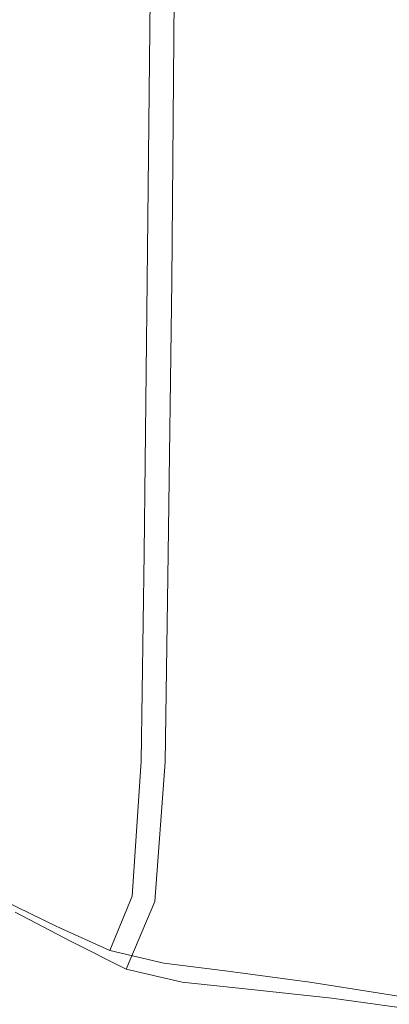
# Model space of a CAD drawing. Extents: x -700 to 700, y -350 to 350.
# Drawn here: x 480 to 565, y -234 to -7 of the extents above; entities that cross this region are included whole.
import ezdxf

# ---------------------------------------------------------------- set-up
doc = ezdxf.new("R2010")
doc.units = 0
doc.header["$LTSCALE"] = 500
doc.header["$MEASUREMENT"] = 0
doc.layers.add('CRS0', color=7, linetype='Continuous')

msp = doc.modelspace()

# ---------------------------------------------------------------- linework, layer by layer
at = {"layer": 'CRS0', "lineweight": 0}
for points, invisible_edges in [([(472.7, 0.1, -190.6), (482.4, -67.1, -185), (471.5, -67.1, -190.6), (472.7, 0.1, -190.6)], 15), ([(482.4, -67.1, -185), (472.7, 0.1, -190.6), (483.4, 0.1, -185), (482.4, -67.1, -185)], 15), ([(488, -67.1, -172.6), (479.8, 0.1, -179.4), (478.8, -67.1, -179.3), (488, -67.1, -172.6)], 15), ([(479.8, 0.1, -179.4), (488, -67.1, -172.6), (488.8, 0.1, -172.6), (479.8, 0.1, -179.4)], 15), ([(483.4, 0.1, -185), (492.4, -67.1, -177.7), (482.4, -67.1, -185), (483.4, 0.1, -185)], 15), ([(492.4, -67.1, -177.7), (483.4, 0.1, -185), (493.2, 0.1, -177.7), (492.4, -67.1, -177.7)], 15), ([(498.3, -67.1, -163.1), (488.8, 0.1, -172.6), (488, -67.1, -172.6), (498.3, -67.1, -163.1)], 15), ([(488.8, 0.1, -172.6), (498.3, -67.1, -163.1), (499, 0.1, -163.1), (488.8, 0.1, -172.6)], 15), ([(493.2, 0.1, -177.7), (503.2, -67.1, -167.8), (492.4, -67.1, -177.7), (493.2, 0.1, -177.7)], 15), ([(503.2, -67.1, -167.8), (493.2, 0.1, -177.7), (504, 0.1, -167.8), (503.2, -67.1, -167.8)], 15), ([(509.6, -67.1, -149.5), (499, 0.1, -163.1), (498.3, -67.1, -163.1), (509.6, -67.1, -149.5)], 15), ([(499, 0.1, -163.1), (509.6, -67.1, -149.5), (510.3, 0.1, -149.6), (499, 0.1, -163.1)], 15), ([(504, 0.1, -167.8), (515.2, -67.1, -153.5), (503.2, -67.1, -167.8), (504, 0.1, -167.8)], 15), ([(515.2, -67.1, -153.5), (504, 0.1, -167.8), (515.8, 0.1, -153.6), (515.2, -67.1, -153.5)], 15), ([(521.9, -67.1, -130.4), (510.3, 0.1, -149.6), (509.6, -67.1, -149.5), (521.9, -67.1, -130.4)], 13), ([(510.3, 0.1, -149.6), (521.9, -67.1, -130.4), (522.6, 0.1, -130.5), (510.3, 0.1, -149.6)], 15), ([(515.8, 0.1, -153.6), (527.9, -67.1, -133.9), (515.2, -67.1, -153.5), (515.8, 0.1, -153.6)], 11), ([(527.9, -67.1, -133.9), (515.8, 0.1, -153.6), (528.5, 0.1, -134), (527.9, -67.1, -133.9)], 15), ([(537.7, -67.1, -103.4), (522.6, 0.1, -130.5), (521.9, -67.1, -130.4), (537.7, -67.1, -103.4)], 15), ([(522.6, 0.1, -130.5), (537.7, -67.1, -103.4), (538.4, 0.1, -103.4), (522.6, 0.1, -130.5)], 15), ([(528.5, 0.1, -134), (543.6, -67.1, -106.8), (527.9, -67.1, -133.9), (528.5, 0.1, -134)], 15), ([(543.6, -67.1, -106.8), (528.5, 0.1, -134), (544.3, 0.1, -106.8), (543.6, -67.1, -106.8)], 15), ([(558.6, -67.1, -66.2), (538.4, 0.1, -103.4), (537.7, -67.1, -103.4), (558.6, -67.1, -66.2)], 15), ([(538.4, 0.1, -103.4), (558.6, -67.1, -66.2), (559.8, 0.1, -66.2), (538.4, 0.1, -103.4)], 15), ([(544.3, 0.1, -106.8), (564.7, -67.2, -69.4), (543.6, -67.1, -106.8), (544.3, 0.1, -106.8)], 15), ([(564.7, -67.2, -69.4), (544.3, 0.1, -106.8), (565.8, 0.1, -69.4), (564.7, -67.2, -69.4)], 15), ([(581.2, -67.1, -23.9), (559.8, 0.1, -66.2), (558.6, -67.1, -66.2), (581.2, -67.1, -23.9)], 15), ([(559.8, 0.1, -66.2), (581.2, -67.1, -23.9), (582.7, 0.1, -23.9), (559.8, 0.1, -66.2)], 15), ([(565.8, 0.1, -69.4), (587.3, -67.2, -27), (564.7, -67.2, -69.4), (565.8, 0.1, -69.4)], 15), ([(469.7, -126.9, -190.6), (482.4, -67.1, -185), (480.7, -127.7, -185), (469.7, -126.9, -190.6)], 15), ([(482.4, -67.1, -185), (469.7, -126.9, -190.6), (471.5, -67.1, -190.6), (482.4, -67.1, -185)], 15), ([(486.6, -128.2, -172.5), (478.8, -67.1, -179.3), (477.1, -127.5, -179.3), (486.6, -128.2, -172.5)], 15), ([(478.8, -67.1, -179.3), (486.6, -128.2, -172.5), (488, -67.1, -172.6), (478.8, -67.1, -179.3)], 15), ([(482.4, -67.1, -185), (490.9, -128.3, -177.8), (480.7, -127.7, -185), (482.4, -67.1, -185)], 15), ([(490.9, -128.3, -177.8), (482.4, -67.1, -185), (492.4, -67.1, -177.7), (490.9, -128.3, -177.8)], 15), ([(498.3, -67.1, -163.1), (486.6, -128.2, -172.5), (497.3, -129.1, -163.1), (498.3, -67.1, -163.1)], 15), ([(486.6, -128.2, -172.5), (498.3, -67.1, -163.1), (488, -67.1, -172.6), (486.6, -128.2, -172.5)], 15), ([(490.9, -128.3, -177.8), (503.2, -67.1, -167.8), (502.2, -129.2, -167.8), (490.9, -128.3, -177.8)], 15), ([(503.2, -67.1, -167.8), (490.9, -128.3, -177.8), (492.4, -67.1, -177.7), (503.2, -67.1, -167.8)], 15), ([(508.9, -129.8, -149.5), (498.3, -67.1, -163.1), (497.3, -129.1, -163.1), (508.9, -129.8, -149.5)], 15), ([(498.3, -67.1, -163.1), (508.9, -129.8, -149.5), (509.6, -67.1, -149.5), (498.3, -67.1, -163.1)], 15), ([(503.2, -67.1, -167.8), (514.4, -129.9, -153.6), (502.2, -129.2, -167.8), (503.2, -67.1, -167.8)], 15), ([(514.4, -129.9, -153.6), (503.2, -67.1, -167.8), (515.2, -67.1, -153.5), (514.4, -129.9, -153.6)], 15), ([(521.9, -67.1, -130.4), (508.9, -129.8, -149.5), (521.3, -130, -130.4), (521.9, -67.1, -130.4)], 15), ([(508.9, -129.8, -149.5), (521.9, -67.1, -130.4), (509.6, -67.1, -149.5), (508.9, -129.8, -149.5)], 11), ([(514.4, -129.9, -153.6), (527.9, -67.1, -133.9), (527.3, -130.1, -133.9), (514.4, -129.9, -153.6)], 15), ([(527.9, -67.1, -133.9), (514.4, -129.9, -153.6), (515.2, -67.1, -153.5), (527.9, -67.1, -133.9)], 13), ([(536.9, -130, -103.4), (521.9, -67.1, -130.4), (521.3, -130, -130.4), (536.9, -130, -103.4)], 15), ([(521.9, -67.1, -130.4), (536.9, -130, -103.4), (537.7, -67.1, -103.4), (521.9, -67.1, -130.4)], 15), ([(527.9, -67.1, -133.9), (542.8, -130.1, -106.7), (527.3, -130.1, -133.9), (527.9, -67.1, -133.9)], 15), ([(542.8, -130.1, -106.7), (527.9, -67.1, -133.9), (543.6, -67.1, -106.8), (542.8, -130.1, -106.7)], 15), ([(558.6, -67.1, -66.2), (536.9, -130, -103.4), (557.3, -130, -66.2), (558.6, -67.1, -66.2)], 15), ([(536.9, -130, -103.4), (558.6, -67.1, -66.2), (537.7, -67.1, -103.4), (536.9, -130, -103.4)], 15), ([(564.7, -67.2, -69.4), (542.8, -130.1, -106.7), (543.6, -67.1, -106.8), (564.7, -67.2, -69.4)], 15), ([(542.8, -130.1, -106.7), (564.7, -67.2, -69.4), (563.4, -130.2, -69.3), (542.8, -130.1, -106.7)], 15), ([(579.4, -130, -23.9), (558.6, -67.1, -66.2), (557.3, -130, -66.2), (579.4, -130, -23.9)], 15), ([(558.6, -67.1, -66.2), (579.4, -130, -23.9), (581.2, -67.1, -23.9), (558.6, -67.1, -66.2)], 15), ([(564.7, -67.2, -69.4), (585.6, -130.2, -27), (563.4, -130.2, -69.3), (564.7, -67.2, -69.4)], 15), ([(585.6, -130.2, -27), (564.7, -67.2, -69.4), (587.3, -67.2, -27), (585.6, -130.2, -27)], 15), ([(477.7, -168.8, -185.2), (469.7, -126.9, -190.6), (480.7, -127.7, -185), (477.7, -168.8, -185.2)], 15), ([(474.3, -168.5, -179.4), (486.6, -128.2, -172.5), (477.1, -127.5, -179.3), (474.3, -168.5, -179.4)], 15), ([(486.6, -128.2, -172.5), (474.3, -168.5, -179.4), (484.2, -171.2, -172.5), (486.6, -128.2, -172.5)], 15), ([(490.9, -128.3, -177.8), (477.7, -168.8, -185.2), (480.7, -127.7, -185), (490.9, -128.3, -177.8)], 15), ([(477.7, -168.8, -185.2), (490.9, -128.3, -177.8), (488.3, -171.6, -177.9), (477.7, -168.8, -185.2)], 15), ([(495.8, -174.8, -163.1), (486.6, -128.2, -172.5), (484.2, -171.2, -172.5), (495.8, -174.8, -163.1)], 15), ([(486.6, -128.2, -172.5), (495.8, -174.8, -163.1), (497.3, -129.1, -163.1), (486.6, -128.2, -172.5)], 15), ([(490.9, -128.3, -177.8), (500.4, -175.1, -168.1), (488.3, -171.6, -177.9), (490.9, -128.3, -177.8)], 15), ([(500.4, -175.1, -168.1), (490.9, -128.3, -177.8), (502.2, -129.2, -167.8), (500.4, -175.1, -168.1)], 15), ([(495.8, -174.8, -163.1), (508.9, -129.8, -149.5), (497.3, -129.1, -163.1), (495.8, -174.8, -163.1)], 15), ([(514.4, -129.9, -153.6), (500.4, -175.1, -168.1), (502.2, -129.2, -167.8), (514.4, -129.9, -153.6)], 15), ([(508.9, -129.8, -149.5), (495.8, -174.8, -163.1), (508.2, -177.7, -149.7), (508.9, -129.8, -149.5)], 15), ([(500.4, -175.1, -168.1), (514.4, -129.9, -153.6), (513.7, -177.9, -153.8), (500.4, -175.1, -168.1)], 15), ([(520.8, -178.6, -130.5), (508.9, -129.8, -149.5), (508.2, -177.7, -149.7), (520.8, -178.6, -130.5)], 13), ([(508.9, -129.8, -149.5), (520.8, -178.6, -130.5), (521.3, -130, -130.4), (508.9, -129.8, -149.5)], 15), ([(514.4, -129.9, -153.6), (526.8, -178.9, -134), (513.7, -177.9, -153.8), (514.4, -129.9, -153.6)], 11), ([(526.8, -178.9, -134), (514.4, -129.9, -153.6), (527.3, -130.1, -133.9), (526.8, -178.9, -134)], 15), ([(520.8, -178.6, -130.5), (536.9, -130, -103.4), (521.3, -130, -130.4), (520.8, -178.6, -130.5)], 15), ([(536.9, -130, -103.4), (520.8, -178.6, -130.5), (536, -178.6, -103.4), (536.9, -130, -103.4)], 15), ([(542.8, -130.1, -106.7), (526.8, -178.9, -134), (527.3, -130.1, -133.9), (542.8, -130.1, -106.7)], 15), ([(526.8, -178.9, -134), (542.8, -130.1, -106.7), (542, -178.9, -106.7), (526.8, -178.9, -134)], 15), ([(555.8, -178.6, -66.2), (536.9, -130, -103.4), (536, -178.6, -103.4), (555.8, -178.6, -66.2)], 15), ([(536.9, -130, -103.4), (555.8, -178.6, -66.2), (557.3, -130, -66.2), (536.9, -130, -103.4)], 15), ([(542.8, -130.1, -106.7), (561.9, -179, -69.3), (542, -178.9, -106.7), (542.8, -130.1, -106.7)], 15), ([(561.9, -179, -69.3), (542.8, -130.1, -106.7), (563.4, -130.2, -69.3), (561.9, -179, -69.3)], 15), ([(555.8, -178.6, -66.2), (579.4, -130, -23.9), (557.3, -130, -66.2), (555.8, -178.6, -66.2)], 15), ([(579.4, -130, -23.9), (555.8, -178.6, -66.2), (577.2, -178.6, -23.9), (579.4, -130, -23.9)], 15), ([(585.6, -130.2, -27), (561.9, -179, -69.3), (563.4, -130.2, -69.3), (585.6, -130.2, -27)], 15), ([(561.9, -179, -69.3), (585.6, -130.2, -27), (583.4, -179.1, -26.9), (561.9, -179, -69.3)], 15), ([(480.9, -198, -172.5), (474.3, -168.5, -179.4), (470.1, -193.5, -179.2), (480.9, -198, -172.5)], 15), ([(477.7, -168.8, -185.2), (484.5, -198.9, -178.2), (473.1, -194.7, -185.2), (477.7, -168.8, -185.2)], 15), ([(474.3, -168.5, -179.4), (480.9, -198, -172.5), (484.2, -171.2, -172.5), (474.3, -168.5, -179.4)], 15), ([(484.5, -198.9, -178.2), (477.7, -168.8, -185.2), (488.3, -171.6, -177.9), (484.5, -198.9, -178.2)], 15), ([(480.9, -198, -172.5), (495.8, -174.8, -163.1), (484.2, -171.2, -172.5), (480.9, -198, -172.5)], 15), ([(500.4, -175.1, -168.1), (484.5, -198.9, -178.2), (488.3, -171.6, -177.9), (500.4, -175.1, -168.1)], 15), ([(495.8, -174.8, -163.1), (480.9, -198, -172.5), (493.2, -203.8, -163.2), (495.8, -174.8, -163.1)], 15), ([(484.5, -198.9, -178.2), (500.4, -175.1, -168.1), (497.5, -204.7, -168.4), (484.5, -198.9, -178.2)], 15), ([(506.1, -208.8, -149.7), (495.8, -174.8, -163.1), (493.2, -203.8, -163.2), (506.1, -208.8, -149.7)], 15), ([(495.8, -174.8, -163.1), (506.1, -208.8, -149.7), (508.2, -177.7, -149.7), (495.8, -174.8, -163.1)], 15), ([(500.4, -175.1, -168.1), (511.3, -210, -154), (497.5, -204.7, -168.4), (500.4, -175.1, -168.1)], 15), ([(511.3, -210, -154), (500.4, -175.1, -168.1), (513.7, -177.9, -153.8), (511.3, -210, -154)], 15), ([(506.1, -208.8, -149.7), (520.8, -178.6, -130.5), (508.2, -177.7, -149.7), (506.1, -208.8, -149.7)], 11), ([(520.8, -178.6, -130.5), (506.1, -208.8, -149.7), (518.7, -210.7, -130.6), (520.8, -178.6, -130.5)], 15), ([(526.8, -178.9, -134), (511.3, -210, -154), (513.7, -177.9, -153.8), (526.8, -178.9, -134)], 13), ([(511.3, -210, -154), (526.8, -178.9, -134), (524.4, -212, -134), (511.3, -210, -154)], 15), ([(533.5, -211.2, -103.4), (520.8, -178.6, -130.5), (518.7, -210.7, -130.6), (533.5, -211.2, -103.4)], 15), ([(520.8, -178.6, -130.5), (533.5, -211.2, -103.4), (536, -178.6, -103.4), (520.8, -178.6, -130.5)], 15), ([(526.8, -178.9, -134), (539.4, -212.4, -106.6), (524.4, -212, -134), (526.8, -178.9, -134)], 15), ([(539.4, -212.4, -106.6), (526.8, -178.9, -134), (542, -178.9, -106.7), (539.4, -212.4, -106.6)], 15), ([(555.8, -178.6, -66.2), (533.5, -211.2, -103.4), (552.7, -211.8, -66.2), (555.8, -178.6, -66.2)], 15), ([(533.5, -211.2, -103.4), (555.8, -178.6, -66.2), (536, -178.6, -103.4), (533.5, -211.2, -103.4)], 15), ([(561.9, -179, -69.3), (539.4, -212.4, -106.6), (542, -178.9, -106.7), (561.9, -179, -69.3)], 15), ([(539.4, -212.4, -106.6), (561.9, -179, -69.3), (558.8, -213.1, -69.1), (539.4, -212.4, -106.6)], 15), ([(573.6, -212.6, -23.9), (555.8, -178.6, -66.2), (552.7, -211.8, -66.2), (573.6, -212.6, -23.9)], 15), ([(555.8, -178.6, -66.2), (573.6, -212.6, -23.9), (577.2, -178.6, -23.9), (555.8, -178.6, -66.2)], 15), ([(561.9, -179, -69.3), (579.6, -213.9, -26.9), (558.8, -213.1, -69.1), (561.9, -179, -69.3)], 15), ([(579.6, -213.9, -26.9), (561.9, -179, -69.3), (583.4, -179.1, -26.9), (579.6, -213.9, -26.9)], 15), ([(464.4, -205.9, -178.6), (480.9, -198, -172.5), (470.1, -193.5, -179.2), (464.4, -205.9, -178.6)], 15), ([(484.5, -198.9, -178.2), (466.1, -209, -184.3), (473.1, -194.7, -185.2), (484.5, -198.9, -178.2)], 15), ([(480.9, -198, -172.5), (464.4, -205.9, -178.6), (476.7, -209.9, -172.5), (480.9, -198, -172.5)], 15), ([(466.1, -209, -184.3), (484.5, -198.9, -178.2), (479.2, -212.5, -178.1), (466.1, -209, -184.3)], 15), ([(488.8, -215.8, -163.1), (480.9, -198, -172.5), (476.7, -209.9, -172.5), (488.8, -215.8, -163.1)], 15), ([(484.5, -198.9, -178.2), (492.1, -219.2, -168.1), (479.2, -212.5, -178.1), (484.5, -198.9, -178.2)], 15), ([(480.9, -198, -172.5), (488.8, -215.8, -163.1), (493.2, -203.8, -163.2), (480.9, -198, -172.5)], 15), ([(492.1, -219.2, -168.1), (484.5, -198.9, -178.2), (497.5, -204.7, -168.4), (492.1, -219.2, -168.1)], 15), ([(488.8, -215.8, -163.1), (506.1, -208.8, -149.7), (493.2, -203.8, -163.2), (488.8, -215.8, -163.1)], 15), ([(511.3, -210, -154), (492.1, -219.2, -168.1), (497.5, -204.7, -168.4), (511.3, -210, -154)], 15), ([(475.7, -214.1, -169.6), (488.8, -215.8, -163.1), (476.7, -209.9, -172.5), (475.7, -214.1, -169.6)], 13), ([(506.1, -208.8, -149.7), (488.8, -215.8, -163.1), (501, -221.3, -149.5), (506.1, -208.8, -149.7)], 15), ([(492.1, -219.2, -168.1), (511.3, -210, -154), (504.7, -225.6, -153.3), (492.1, -219.2, -168.1)], 15), ([(513.4, -224.2, -130.4), (506.1, -208.8, -149.7), (501, -221.3, -149.5), (513.4, -224.2, -130.4)], 13), ([(511.3, -210, -154), (517.6, -228.6, -133.4), (504.7, -225.6, -153.3), (511.3, -210, -154)], 11), ([(506.1, -208.8, -149.7), (513.4, -224.2, -130.4), (518.7, -210.7, -130.6), (506.1, -208.8, -149.7)], 15), ([(517.6, -228.6, -133.4), (511.3, -210, -154), (524.4, -212, -134), (517.6, -228.6, -133.4)], 15), ([(513.4, -224.2, -130.4), (533.5, -211.2, -103.4), (518.7, -210.7, -130.6), (513.4, -224.2, -130.4)], 15), ([(492.1, -219.2, -168.1), (477.2, -218.6, -174.5), (479.2, -212.5, -178.1), (492.1, -219.2, -168.1)], 11), ([(533.5, -211.2, -103.4), (513.4, -224.2, -130.4), (528.1, -226.1, -103.4), (533.5, -211.2, -103.4)], 13), ([(539.4, -212.4, -106.6), (517.6, -228.6, -133.4), (524.4, -212, -134), (539.4, -212.4, -106.6)], 15), ([(517.6, -228.6, -133.4), (539.4, -212.4, -106.6), (532.8, -230.2, -106.1), (517.6, -228.6, -133.4)], 11), ([(547, -228.6, -66.2), (533.5, -211.2, -103.4), (528.1, -226.1, -103.4), (547, -228.6, -66.2)], 15), ([(539.4, -212.4, -106.6), (552, -232.3, -68.9), (532.8, -230.2, -106.1), (539.4, -212.4, -106.6)], 15), ([(533.5, -211.2, -103.4), (547, -228.6, -66.2), (552.7, -211.8, -66.2), (533.5, -211.2, -103.4)], 15), ([(552, -232.3, -68.9), (539.4, -212.4, -106.6), (558.8, -213.1, -69.1), (552, -232.3, -68.9)], 15), ([(547, -228.6, -66.2), (573.6, -212.6, -23.9), (552.7, -211.8, -66.2), (547, -228.6, -66.2)], 15), ([(573.6, -212.6, -23.9), (547, -228.6, -66.2), (567.4, -231.8, -23.9), (573.6, -212.6, -23.9)], 13), ([(579.6, -213.9, -26.9), (552, -232.3, -68.9), (558.8, -213.1, -69.1), (579.6, -213.9, -26.9)], 15), ([(475.7, -214.1, -169.6), (474.5, -220.2, -162.8), (482.6, -218.7, -163), (475.7, -214.1, -169.6)], 15), ([(488.8, -215.8, -163.1), (475.7, -214.1, -169.6), (482.6, -218.7, -163), (488.8, -215.8, -163.1)], 15), ([(552, -232.3, -68.9), (579.6, -213.9, -26.9), (572.7, -235.2, -26.7), (552, -232.3, -68.9)], 11), ([(493.3, -224.1, -149.2), (488.8, -215.8, -163.1), (482.6, -218.7, -163), (493.3, -224.1, -149.2)], 15), ([(488.8, -215.8, -163.1), (493.3, -224.1, -149.2), (501, -221.3, -149.5), (488.8, -215.8, -163.1)], 11), ([(474.5, -220.2, -162.8), (493.3, -224.1, -149.2), (482.6, -218.7, -163), (474.5, -220.2, -162.8)], 15), ([(475.1, -226.1, -166.3), (477.2, -218.6, -174.5), (484.2, -223.9, -167.1), (475.1, -226.1, -166.3)], 15), ([(477.2, -218.6, -174.5), (492.1, -219.2, -168.1), (484.2, -223.9, -167.1), (477.2, -218.6, -174.5)], 15), ([(492.1, -219.2, -168.1), (494.8, -230.1, -152), (484.2, -223.9, -167.1), (492.1, -219.2, -168.1)], 15), ([(494.8, -230.1, -152), (492.1, -219.2, -168.1), (504.7, -225.6, -153.3), (494.8, -230.1, -152)], 13), ([(474.5, -220.2, -162.8), (461.2, -226.6, -148.8), (483.3, -225.7, -149), (474.5, -220.2, -162.8)], 15), ([(493.3, -224.1, -149.2), (474.5, -220.2, -162.8), (483.3, -225.7, -149), (493.3, -224.1, -149.2)], 15), ([(493.3, -224.1, -149.2), (513.4, -224.2, -130.4), (501, -221.3, -149.5), (493.3, -224.1, -149.2)], 13), ([(494.8, -230.1, -152), (475.1, -226.1, -166.3), (484.2, -223.9, -167.1), (494.8, -230.1, -152)], 15), ([(493.3, -229.9, -130), (493.3, -224.1, -149.2), (483.3, -225.7, -149), (493.3, -229.9, -130)], 15), ([(493.3, -224.1, -149.2), (493.3, -229.9, -130), (504.9, -227.7, -130.2), (493.3, -224.1, -149.2)], 15), ([(513.4, -224.2, -130.4), (493.3, -224.1, -149.2), (504.9, -227.7, -130.2), (513.4, -224.2, -130.4)], 15), ([(519, -231.1, -103.3), (513.4, -224.2, -130.4), (504.9, -227.7, -130.2), (519, -231.1, -103.3)], 15), ([(513.4, -224.2, -130.4), (519, -231.1, -103.3), (528.1, -226.1, -103.4), (513.4, -224.2, -130.4)], 15), ([(461.2, -226.6, -148.8), (493.3, -229.9, -130), (483.3, -225.7, -149), (461.2, -226.6, -148.8)], 15), ([(493.3, -229.9, -130), (461.2, -226.6, -148.8), (469.2, -231, -130), (493.3, -229.9, -130)], 15), ([(461.4, -233.1, -151), (475.1, -226.1, -166.3), (483.9, -232.2, -151.3), (461.4, -233.1, -151)], 15), ([(475.1, -226.1, -166.3), (494.8, -230.1, -152), (483.9, -232.2, -151.3), (475.1, -226.1, -166.3)], 15), ([(517.6, -228.6, -133.4), (494.8, -230.1, -152), (504.7, -225.6, -153.3), (517.6, -228.6, -133.4)], 11), ([(519, -231.1, -103.3), (547, -228.6, -66.2), (528.1, -226.1, -103.4), (519, -231.1, -103.3)], 13), ([(493.3, -229.9, -130), (519, -231.1, -103.3), (504.9, -227.7, -130.2), (493.3, -229.9, -130)], 15), ([(494.8, -230.1, -152), (517.6, -228.6, -133.4), (506.7, -234, -132.2), (494.8, -230.1, -152)], 15), ([(517.6, -228.6, -133.4), (521.4, -237.3, -105.2), (506.7, -234, -132.2), (517.6, -228.6, -133.4)], 15), ([(521.4, -237.3, -105.2), (517.6, -228.6, -133.4), (532.8, -230.2, -106.1), (521.4, -237.3, -105.2)], 15), ([(547, -228.6, -66.2), (519, -231.1, -103.3), (537.3, -235.8, -66.2), (547, -228.6, -66.2)], 15), ([(556.9, -241.6, -23.9), (547, -228.6, -66.2), (537.3, -235.8, -66.2), (556.9, -241.6, -23.9)], 15), ([(547, -228.6, -66.2), (556.9, -241.6, -23.9), (567.4, -231.8, -23.9), (547, -228.6, -66.2)], 15), ([(479.8, -235.7, -103.3), (493.3, -229.9, -130), (469.2, -231, -130), (479.8, -235.7, -103.3)], 15), ([(493.3, -229.9, -130), (479.8, -235.7, -103.3), (505.9, -234.2, -103.3), (493.3, -229.9, -130)], 15), ([(494.8, -230.1, -152), (494, -236.5, -131.6), (483.9, -232.2, -151.3), (494.8, -230.1, -152)], 15), ([(519, -231.1, -103.3), (493.3, -229.9, -130), (505.9, -234.2, -103.3), (519, -231.1, -103.3)], 15), ([(494, -236.5, -131.6), (494.8, -230.1, -152), (506.7, -234, -132.2), (494, -236.5, -131.6)], 15), ([(522.5, -240.1, -66.2), (519, -231.1, -103.3), (505.9, -234.2, -103.3), (522.5, -240.1, -66.2)], 15), ([(519, -231.1, -103.3), (522.5, -240.1, -66.2), (537.3, -235.8, -66.2), (519, -231.1, -103.3)], 15), ([(552, -232.3, -68.9), (521.4, -237.3, -105.2), (532.8, -230.2, -106.1), (552, -232.3, -68.9)], 11), ([(494, -236.5, -131.6), (461.4, -233.1, -151), (483.9, -232.2, -151.3), (494, -236.5, -131.6)], 15), ([(461.4, -233.1, -151), (494, -236.5, -131.6), (469.4, -237.7, -131.4), (461.4, -233.1, -151)], 15), ([(521.4, -237.3, -105.2), (552, -232.3, -68.9), (540.2, -241.6, -68.4), (521.4, -237.3, -105.2)], 15), ([(552, -232.3, -68.9), (560.1, -247.3, -26.1), (540.2, -241.6, -68.4), (552, -232.3, -68.9)], 15), ([(560.1, -247.3, -26.1), (552, -232.3, -68.9), (572.7, -235.2, -26.7), (560.1, -247.3, -26.1)], 15), ([(556.9, -241.6, -23.9), (587.3, -235.7, 18.3), (567.4, -231.8, -23.9), (556.9, -241.6, -23.9)], 13)]:
    msp.add_3dface(points, dxfattribs=dict(at, invisible_edges=invisible_edges))

doc.saveas('drawing.dxf')
